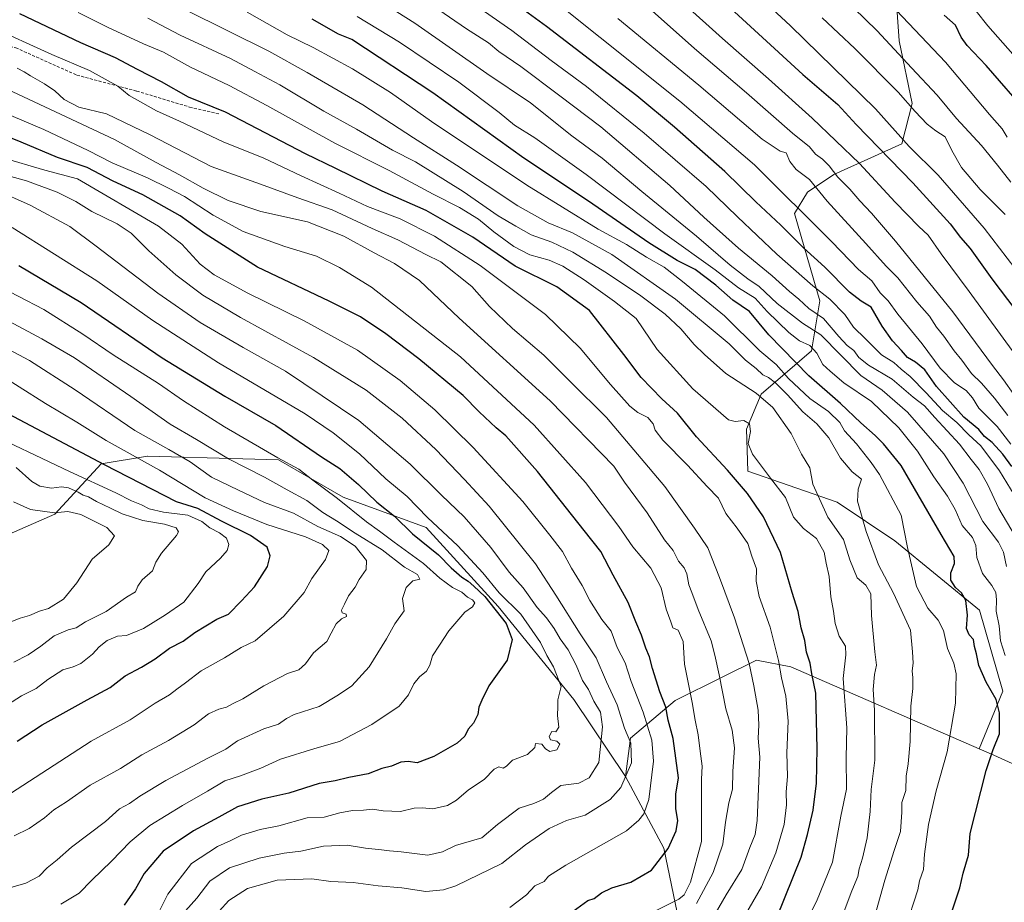
# Model space of a CAD drawing. Units: metres. Extents: x 634376 to 637825, y 4748252 to 4750633.
# Drawn here: x 634977 to 635304, y 4750047 to 4750340 of the extents above; entities that cross this region are included whole.
import ezdxf

# ---------------------------------------------------------------- set-up
doc = ezdxf.new("R2010")
doc.units = ezdxf.units.M
doc.header["$MEASUREMENT"] = 0
doc.linetypes.add('TRAZOSX2', pattern=[1.5, 1, -0.5])
for name, color, linetype, lineweight in [('Arbolado forestal CxS', 92, 'Continuous', 0), ('Curva de nivel maestra', 36, 'Continuous', 30), ('Curva de nivel normal', 36, 'Continuous', 0), ('Matorral CxS', 135, 'Continuous', 0), ('Senda', 19, 'TRAZOSX2', 0)]:
    doc.layers.add(name, color=color, linetype=linetype, lineweight=lineweight)

# ---------------------------------------------------------------- blocks, each defined once
blk = doc.blocks.new('*U168')
at = {"layer": 'Curva de nivel normal', "color": 36, "linetype": 'Continuous', "lineweight": 0}
blk.add_polyline3d([(634972.02, 4750050.9, 1160), (634978.88, 4750052.88, 1160), (634983.32, 4750055.27, 1160), (634985.98, 4750057.99, 1160), (634989.33, 4750060.7, 1160), (634994.02, 4750064.87, 1160), (635005.33, 4750073.45, 1160), (635009.98, 4750077.61, 1160), (635013.35, 4750079.39, 1160), (635016.79, 4750081.86, 1160), (635025.35, 4750087.02, 1160), (635039.32, 4750094.46, 1160), (635045.32, 4750097.46, 1160), (635049.25, 4750100.16, 1160), (635057.94, 4750104.19, 1160), (635062.82, 4750105.76, 1160), (635065.54, 4750107.62, 1160), (635067.98, 4750108.9, 1160), (635076.32, 4750111.56, 1160), (635082.8, 4750115.51, 1160), (635087.24, 4750118.47, 1160), (635093, 4750124.73, 1160), (635098.67, 4750134.09, 1160), (635101.43, 4750139.09, 1160), (635104.57, 4750143.42, 1160), (635103.98, 4750147.42, 1160), (635105.26, 4750151.16, 1160), (635107.52, 4750153.33, 1160), (635109.82, 4750153.92, 1160), (635109.02, 4750155.46, 1160), (635104.67, 4750157.85, 1160), (635097.23, 4750163.62, 1160), (635088.35, 4750169.12, 1160), (635082.13, 4750173.22, 1160), (635077.54, 4750175.98, 1160), (635072.19, 4750179.96, 1160), (635065.71, 4750183.51, 1160), (635058.18, 4750187.79, 1160), (635046.18, 4750193.85, 1160), (635035.58, 4750200.23, 1160), (635026.88, 4750205.32, 1160), (635013.8, 4750214.6, 1160), (634995, 4750227.42, 1160), (634984.24, 4750233.66, 1160), (634971.76, 4750240.35, 1160)], dxfattribs=at)
blk = doc.blocks.new('*U174')
at = {"layer": 'Curva de nivel normal', "color": 36, "linetype": 'Continuous', "lineweight": 0}
blk.add_polyline3d([(635182.05, 4750347.15, 1035), (635201.07, 4750330.17, 1035), (635218.3, 4750315.41, 1035), (635233.62, 4750302.06, 1035), (635239.32, 4750297.43, 1035), (635241.29, 4750295.06, 1035), (635243.61, 4750293.38, 1035), (635245.85, 4750291.16, 1035), (635248.74, 4750287.44, 1035), (635252.68, 4750283.42, 1035), (635255.96, 4750279.53, 1035), (635259.92, 4750275.44, 1035), (635267.81, 4750266.19, 1035), (635286.87, 4750242.64, 1035), (635300.11, 4750224.84, 1035), (635303.75, 4750220.06, 1035), (635307.21, 4750215.26, 1035)], dxfattribs=at)
blk = doc.blocks.new('*U178')
at = {"layer": 'Curva de nivel normal', "color": 36, "linetype": 'Continuous', "lineweight": 0}
blk.add_polyline3d([(634990.54, 4750045.94, 1155), (634996.58, 4750049.65, 1155), (635000.78, 4750053.9, 1155), (635007.38, 4750060.28, 1155), (635013.51, 4750066.7, 1155), (635020.11, 4750072.04, 1155), (635030.97, 4750078.75, 1155), (635039.26, 4750083.42, 1155), (635044.97, 4750086.89, 1155), (635050.23, 4750088.58, 1155), (635056.98, 4750091.11, 1155), (635063.46, 4750094.09, 1155), (635074.89, 4750097.61, 1155), (635083.13, 4750099.95, 1155), (635093.88, 4750105.6, 1155), (635102.91, 4750111.75, 1155), (635105.99, 4750115.42, 1155), (635107.85, 4750119.09, 1155), (635109.66, 4750121.42, 1155), (635111.96, 4750123.34, 1155), (635113.11, 4750125.3, 1155), (635114, 4750128.44, 1155), (635116.34, 4750131.94, 1155), (635119.41, 4750136.75, 1155), (635124.73, 4750142.96, 1155), (635127.27, 4750144.68, 1155), (635128.05, 4750146.02, 1155), (635127.26, 4750147.07, 1155), (635125.66, 4750147.93, 1155), (635123.75, 4750149.56, 1155), (635120.68, 4750151.11, 1155), (635116.45, 4750154.22, 1155), (635110.99, 4750159.05, 1155), (635101.25, 4750166.18, 1155), (635096.44, 4750169.87, 1155), (635092.02, 4750172.88, 1155), (635082.44, 4750180.71, 1155), (635074.21, 4750186.81, 1155), (635069.61, 4750190.39, 1155), (635062.62, 4750194.16, 1155), (635044.84, 4750204.52, 1155), (635031.28, 4750213.12, 1155), (635023, 4750218.88, 1155), (635007.87, 4750228.36, 1155), (634997.85, 4750235.3, 1155), (634984.83, 4750243.44, 1155), (634967.64, 4750252.27, 1155)], dxfattribs=at)
blk = doc.blocks.new('*U179')
at = {"layer": 'Curva de nivel normal', "color": 36, "linetype": 'Continuous', "lineweight": 0}
blk.add_polyline3d([(635304.27, 4750274.95, 1015), (635296.01, 4750283.3, 1015), (635289.8, 4750290.56, 1015), (635286.61, 4750296.2, 1015), (635284.37, 4750300.76, 1015), (635281.2, 4750302.79, 1015), (635278.34, 4750305.05, 1015), (635274.36, 4750309.23, 1015), (635268.77, 4750315.57, 1015), (635254.32, 4750330.08, 1015), (635243.5, 4750340.36, 1015)], dxfattribs=at)
blk = doc.blocks.new('*U185')
at = {"layer": 'Curva de nivel normal', "color": 36, "linetype": 'Continuous', "lineweight": 0}
blk.add_polyline3d([(634973.76, 4750082.71, 1170), (635000.53, 4750100.04, 1170), (635013.59, 4750107.18, 1170), (635021.84, 4750112.75, 1170), (635026.62, 4750115.42, 1170), (635029.02, 4750117.35, 1170), (635031.97, 4750119.47, 1170), (635037.15, 4750123.43, 1170), (635044.89, 4750127.73, 1170), (635050.44, 4750131.15, 1170), (635055.1, 4750133.44, 1170), (635064.65, 4750141.57, 1170), (635071.4, 4750149.43, 1170), (635073.9, 4750154.09, 1170), (635078.42, 4750160.42, 1170), (635079.54, 4750163.42, 1170), (635077.5, 4750165.44, 1170), (635071.85, 4750167.93, 1170), (635058.96, 4750172.06, 1170), (635047.85, 4750176.62, 1170), (635038.45, 4750180.89, 1170), (635023.3, 4750190.06, 1170), (635005.54, 4750199.97, 1170), (634995.87, 4750205.98, 1170), (634985.39, 4750212.27, 1170), (634967.74, 4750223.27, 1170)], dxfattribs=at)
blk = doc.blocks.new('*U191')
at = {"layer": 'Curva de nivel normal', "color": 36, "linetype": 'Continuous', "lineweight": 0}
blk.add_polyline3d([(634974.98, 4750068.66, 1165), (634979.98, 4750071.05, 1165), (634985.02, 4750074.59, 1165), (634988.14, 4750077.3, 1165), (634992.36, 4750079.98, 1165), (635000.28, 4750085.43, 1165), (635010.35, 4750090.97, 1165), (635017.39, 4750095.5, 1165), (635026.26, 4750100.28, 1165), (635034.77, 4750105.54, 1165), (635039.6, 4750109.12, 1165), (635042.96, 4750110.69, 1165), (635045.56, 4750111.38, 1165), (635047.74, 4750112.55, 1165), (635051.01, 4750114.14, 1165), (635057.96, 4750118.48, 1165), (635065.86, 4750122.6, 1165), (635069.64, 4750123.75, 1165), (635071.85, 4750125.76, 1165), (635074.41, 4750129.45, 1165), (635078.87, 4750133.14, 1165), (635080.28, 4750135.93, 1165), (635081.99, 4750139.03, 1165), (635083.76, 4750140.68, 1165), (635085.47, 4750141.48, 1165), (635085.36, 4750142.27, 1165), (635083.96, 4750142.68, 1165), (635083.74, 4750143.61, 1165), (635084.74, 4750145.56, 1165), (635086.04, 4750148.31, 1165), (635088.33, 4750151.22, 1165), (635089.64, 4750153.75, 1165), (635091.93, 4750157.09, 1165), (635092.1, 4750160.09, 1165), (635088.33, 4750164.85, 1165), (635083.46, 4750168.09, 1165), (635075.86, 4750171.41, 1165), (635067.78, 4750175.76, 1165), (635058.13, 4750179.3, 1165), (635049.5, 4750183.49, 1165), (635040.51, 4750187.74, 1165), (635033.43, 4750192.82, 1165), (635026.44, 4750196.99, 1165), (635015.04, 4750203.26, 1165), (634995.25, 4750216.8, 1165), (634980.04, 4750226.49, 1165), (634971.14, 4750231.24, 1165)], dxfattribs=at)
blk = doc.blocks.new('*U198')
at = {"layer": 'Curva de nivel normal', "color": 36, "linetype": 'Continuous', "lineweight": 0}
blk.add_polyline3d([(635185.08, 4750356.26, 1030), (635210.32, 4750333.43, 1030), (635225.6, 4750320.03, 1030), (635240.17, 4750306.94, 1030), (635255.93, 4750291.92, 1030), (635267.73, 4750279.07, 1030), (635275.55, 4750271.02, 1030), (635278.7, 4750268.12, 1030), (635283.03, 4750261.91, 1030), (635292.37, 4750249.47, 1030), (635313.13, 4750220.9, 1030)], dxfattribs=at)
blk = doc.blocks.new('*U206')
at = {"layer": 'Curva de nivel normal', "color": 36, "linetype": 'Continuous', "lineweight": 0}
blk.add_polyline3d([(635306.16, 4750285.69, 1010), (635301.71, 4750291.38, 1010), (635296.38, 4750297.92, 1010), (635288.12, 4750306.85, 1010), (635281.74, 4750314.58, 1010), (635273.12, 4750323.69, 1010), (635261.71, 4750336.03, 1010), (635245.98, 4750351.39, 1010)], dxfattribs=at)
blk = doc.blocks.new('*U223')
at = {"layer": 'Curva de nivel maestra', "color": 36, "linetype": 'Continuous', "lineweight": 30}
blk.add_polyline3d([(635203.66, 4750352.3, 1025), (635237.04, 4750321.46, 1025), (635248.64, 4750311.49, 1025), (635254.74, 4750304.84, 1025), (635273.64, 4750285.54, 1025), (635285.98, 4750271.92, 1025), (635289.5, 4750267.4, 1025), (635292.61, 4750263.75, 1025), (635299.81, 4750253.66, 1025), (635307.86, 4750243.07, 1025)], dxfattribs=at)
blk = doc.blocks.new('*U229')
at = {"layer": 'Curva de nivel maestra', "color": 36, "linetype": 'Continuous', "lineweight": 30}
blk.add_polyline3d([(634975.98, 4750100.03, 1175), (634984.32, 4750105.48, 1175), (634999.21, 4750113.81, 1175), (635006.9, 4750117.87, 1175), (635011.88, 4750121.82, 1175), (635017.32, 4750124.64, 1175), (635021.81, 4750127.43, 1175), (635026.62, 4750131, 1175), (635031.14, 4750133.28, 1175), (635034.98, 4750136.22, 1175), (635042.32, 4750140.62, 1175), (635046.2, 4750142.26, 1175), (635050.53, 4750146.7, 1175), (635054.88, 4750151.35, 1175), (635059.17, 4750158.14, 1175), (635060.04, 4750161.66, 1175), (635059.08, 4750164.46, 1175), (635053.52, 4750168.43, 1175), (635043.85, 4750173.15, 1175), (635036.01, 4750177.35, 1175), (635028.88, 4750179.62, 1175), (635005.05, 4750191.82, 1175), (634965.31, 4750212.8, 1175)], dxfattribs=at)

msp = doc.modelspace()

# ---------------------------------------------------------------- linework, layer by layer
at = {"layer": 'Arbolado forestal CxS', "color": 92, "linetype": 'Continuous', "lineweight": 0}
for points in [[(635267.98, 4750348.55, 1002.59), (635269.02, 4750332.71, 1008.1), (635273.37, 4750311.86, 1013.79), (635269.91, 4750298.44, 1020.38), (635247.31, 4750288.32, 1034.85), (635238.57, 4750282.37, 1040.96), (635234.31, 4750275.28, 1045.92), (635238.49, 4750260.78, 1050.66), (635242.68, 4750246.28, 1056.89), (635239.93, 4750229.7, 1069.32), (635223.16, 4750215.29, 1089.3), (635218.37, 4750203.73, 1093.46), (635218.74, 4750189.77, 1096.76), (635248.43, 4750179.41, 1086.24), (635267.63, 4750166.6, 1080.01), (635295.79, 4750143.54, 1071.12), (635303.47, 4750116.64, 1069.87), (635295.65, 4750097.53, 1074.77), (635233.12, 4750124.74, 1101.46), (635221.63, 4750126.98, 1106.95), (635210.21, 4750121.3, 1112.96), (635194.67, 4750113.57, 1120.94), (635179.75, 4750101.11, 1132.46), (635178.17, 4750088.37, 1132.48), (635178.17, 4750088.37, 1132.48), (635161, 4750113.95, 1141.33), (635135.78, 4750144.82, 1147.87), (635111.88, 4750171.09, 1146.79), (635084.31, 4750181.16, 1153.81), (635062.82, 4750193.5, 1155.95), (635050.93, 4750193.85, 1160.03), (635019.46, 4750194.78, 1169.95), (635019.3, 4750194.78, 1170), (635003.94, 4750192.22, 1176.4), (634988.55, 4750175.47, 1191.43), (634971.6, 4750168.04, 1194.46)], [(635267.98, 4750348.55, 1002.59), (635269.02, 4750332.71, 1008.1), (635273.37, 4750311.86, 1013.79), (635269.91, 4750298.44, 1020.38), (635247.31, 4750288.32, 1034.85), (635238.57, 4750282.37, 1040.96), (635234.31, 4750275.28, 1045.92), (635238.49, 4750260.78, 1050.66), (635242.68, 4750246.28, 1056.89), (635239.93, 4750229.7, 1069.32), (635223.16, 4750215.29, 1089.3), (635218.37, 4750203.73, 1093.46), (635218.74, 4750189.77, 1096.76), (635248.43, 4750179.41, 1086.24), (635267.63, 4750166.6, 1080.01), (635295.79, 4750143.54, 1071.12), (635303.47, 4750116.64, 1069.87), (635295.65, 4750097.53, 1074.77)], [(634623.23, 4750139.09, 1248.88), (634733.31, 4750153.17, 1239.37), (634805, 4750159.57, 1223.09), (634862.6, 4750164.7, 1212.37), (634898.67, 4750163.59, 1205.67), (634931.12, 4750161.27, 1204.68), (634971.6, 4750168.04, 1194.46), (634988.55, 4750175.47, 1191.43), (635003.94, 4750192.22, 1176.4), (635019.3, 4750194.78, 1170), (635019.46, 4750194.78, 1169.95), (635050.93, 4750193.85, 1160.03), (635062.82, 4750193.5, 1155.95), (635084.31, 4750181.16, 1153.81), (635111.88, 4750171.09, 1146.79), (635135.78, 4750144.82, 1147.87), (635161, 4750113.95, 1141.33), (635178.17, 4750088.37, 1132.48)], [(635295.65, 4750097.53, 1074.77), (635233.12, 4750124.74, 1101.46), (635221.63, 4750126.98, 1106.95), (635210.21, 4750121.3, 1112.96), (635194.67, 4750113.57, 1120.94), (635179.75, 4750101.11, 1132.46), (635178.17, 4750088.37, 1132.48)]]:
    msp.add_polyline3d(points, dxfattribs=at)
at = {"layer": 'Curva de nivel maestra', "color": 36, "linetype": 'Continuous', "lineweight": 30}
for points in [[(635306.51, 4750191.3, 1050), (635303.52, 4750195.43, 1050), (635299.92, 4750199.23, 1050), (635297.46, 4750201.28, 1050), (635295.52, 4750203.62, 1050), (635290.6, 4750207.72, 1050), (635281.42, 4750217.9, 1050), (635277.61, 4750223.39, 1050), (635274.54, 4750225.94, 1050), (635271.85, 4750227.48, 1050), (635269.81, 4750229.88, 1050), (635266.85, 4750232.99, 1050), (635263.37, 4750237.96, 1050), (635259.75, 4750244.18, 1050), (635256.41, 4750246.17, 1050), (635252.54, 4750249.16, 1050), (635244.35, 4750257.48, 1050), (635237.33, 4750263.95, 1050), (635229.7, 4750271.47, 1050), (635221.47, 4750279.24, 1050), (635211.18, 4750289.28, 1050), (635194.37, 4750303.99, 1050), (635181.91, 4750314.4, 1050), (635151.86, 4750337.48, 1050), (635100.72, 4750374.79, 1050)], [(635228.39, 4750041.5, 1100), (635236.45, 4750061.52, 1100), (635238.62, 4750069.13, 1100), (635240.5, 4750077.18, 1100), (635241.58, 4750086.1, 1100), (635241.82, 4750097.7, 1100), (635241.4, 4750116.02, 1100), (635240.04, 4750122.44, 1100), (635239.55, 4750125.99, 1100), (635238.3, 4750129.69, 1100), (635237.68, 4750133.48, 1100), (635236.53, 4750137.75, 1100), (635235.48, 4750143.09, 1100), (635233.53, 4750149.42, 1100), (635229.64, 4750162.75, 1100), (635223.94, 4750174.59, 1100), (635218.62, 4750182.38, 1100), (635212.03, 4750190.13, 1100), (635201.77, 4750201.2, 1100), (635195.41, 4750208.96, 1100), (635190.25, 4750213.82, 1100), (635183.38, 4750220.91, 1100), (635177.62, 4750228.48, 1100), (635166.21, 4750243.09, 1100), (635155.37, 4750251.01, 1100), (635141.47, 4750257.84, 1100), (635127.4, 4750267.5, 1100), (635111.93, 4750276.37, 1100), (635097.25, 4750282.69, 1100), (635081.88, 4750290.32, 1100), (635071.75, 4750295.18, 1100), (635045.18, 4750308.95, 1100), (635032.88, 4750314, 1100), (635023.98, 4750319.02, 1100), (635015.94, 4750323.11, 1100), (635008.68, 4750327.05, 1100), (634997.18, 4750331.97, 1100), (634976.83, 4750341.68, 1100)], [(635285.84, 4750041.04, 1075), (635289.2, 4750051.42, 1075), (635290.37, 4750056.27, 1075), (635292.09, 4750062.23, 1075), (635292.69, 4750069.42, 1075), (635297.93, 4750090.34, 1075), (635300.26, 4750097.34, 1075), (635302.44, 4750102.54, 1075), (635302.38, 4750109.54, 1075), (635301.27, 4750113.96, 1075), (635297.93, 4750119.73, 1075), (635295.5, 4750125.16, 1075), (635294.74, 4750129.09, 1075), (635294.11, 4750131.52, 1075), (635293.81, 4750133.8, 1075), (635292.3, 4750135.44, 1075), (635291.49, 4750137.52, 1075), (635291.72, 4750141.88, 1075), (635291.19, 4750146.8, 1075), (635289.76, 4750149.32, 1075), (635287.74, 4750151.08, 1075), (635286.24, 4750153.58, 1075), (635286.22, 4750155.97, 1075), (635287.45, 4750159.13, 1075), (635287.37, 4750161.43, 1075), (635283.01, 4750168.67, 1075), (635269.68, 4750191.62, 1075), (635263.9, 4750198.83, 1075), (635261.14, 4750201.64, 1075), (635256.36, 4750205.85, 1075), (635249.58, 4750212.2, 1075), (635239.05, 4750221.37, 1075), (635225.73, 4750235.03, 1075), (635219.32, 4750242.76, 1075), (635213.8, 4750246.54, 1075), (635208.12, 4750251.53, 1075), (635201.31, 4750256.74, 1075), (635195.35, 4750259.71, 1075), (635185.9, 4750265.58, 1075), (635165.8, 4750279.38, 1075), (635144.36, 4750293.75, 1075), (635114.06, 4750315.38, 1075), (635087.2, 4750333.13, 1075), (635082.72, 4750334.89, 1075), (635073.98, 4750339.85, 1075)], [(635312.04, 4750308.28, 1000), (635298, 4750324.46, 1000), (635291.65, 4750331.08, 1000), (635289.68, 4750333.86, 1000), (635287.76, 4750337.82, 1000), (635284.06, 4750341.18, 1000)], [(635158.32, 4750041.9, 1125), (635165.65, 4750047.14, 1125), (635167.73, 4750047.79, 1125), (635170.18, 4750049.73, 1125), (635173.56, 4750051.37, 1125), (635179.9, 4750053.23, 1125), (635186.82, 4750057.29, 1125), (635192.26, 4750064.38, 1125), (635194.93, 4750070.28, 1125), (635195.48, 4750073.72, 1125), (635194.82, 4750077.56, 1125), (635194.84, 4750082.43, 1125), (635195.76, 4750087.86, 1125), (635193.97, 4750100.97, 1125), (635192.36, 4750107.09, 1125), (635191.59, 4750111.42, 1125), (635189.54, 4750116.43, 1125), (635187.06, 4750124.21, 1125), (635186.16, 4750128.11, 1125), (635184.89, 4750130.99, 1125), (635183.49, 4750135.24, 1125), (635181.58, 4750139.68, 1125), (635179.02, 4750146.12, 1125), (635174.01, 4750155.26, 1125), (635169.99, 4750163.03, 1125), (635164.37, 4750170, 1125), (635148.86, 4750189.65, 1125), (635138.39, 4750201.46, 1125), (635135.14, 4750204.18, 1125), (635129.46, 4750209.44, 1125), (635124.19, 4750214.83, 1125), (635109.47, 4750227.05, 1125), (635098.54, 4750235.31, 1125), (635090.07, 4750241.02, 1125), (635079.68, 4750246.18, 1125), (635055.83, 4750257.45, 1125), (635038.44, 4750268.54, 1125), (635030.16, 4750274.59, 1125), (635017.73, 4750281.5, 1125), (635007.91, 4750286.02, 1125), (634999.23, 4750290.58, 1125), (634989.4, 4750293.89, 1125), (634977.27, 4750299.04, 1125), (634951.32, 4750309.49, 1125)], [(634976.55, 4750258.01, 1150), (634997.28, 4750245.78, 1150), (635024.13, 4750227.36, 1150), (635045.02, 4750214.62, 1150), (635061.98, 4750204.92, 1150), (635077.12, 4750194.56, 1150), (635083.2, 4750190.6, 1150), (635089.38, 4750185.35, 1150), (635095.47, 4750179.51, 1150), (635101.38, 4750174.78, 1150), (635107.34, 4750168.98, 1150), (635115.96, 4750161.96, 1150), (635120.25, 4750157.69, 1150), (635123.76, 4750154.53, 1150), (635125.8, 4750153.23, 1150), (635127.79, 4750151.52, 1150), (635131.41, 4750148.17, 1150), (635138.44, 4750139.21, 1150), (635140.49, 4750133.84, 1150), (635138.81, 4750126.93, 1150), (635132.7, 4750118.42, 1150), (635130.34, 4750113.75, 1150), (635129.36, 4750111.37, 1150), (635129.02, 4750108.92, 1150), (635127.6, 4750106.01, 1150), (635125.84, 4750104.04, 1150), (635124.73, 4750101.69, 1150), (635122.17, 4750099.4, 1150), (635114.47, 4750094.99, 1150), (635108.95, 4750092.88, 1150), (635105.88, 4750093.32, 1150), (635103.44, 4750093.11, 1150), (635100.34, 4750091.75, 1150), (635097.14, 4750091.01, 1150), (635092.63, 4750089.22, 1150), (635086.24, 4750087.96, 1150), (635081.65, 4750086.88, 1150), (635076.32, 4750085.97, 1150), (635066.27, 4750082.82, 1150), (635057.3, 4750080.87, 1150), (635049.23, 4750078.25, 1150), (635043.04, 4750074.81, 1150), (635034.6, 4750070.35, 1150), (635024.52, 4750063.58, 1150), (635018.2, 4750056.15, 1150), (635015.33, 4750051.09, 1150), (635011.57, 4750045.58, 1150)]]:
    msp.add_polyline3d(points, dxfattribs=at)
at = {"layer": 'Curva de nivel normal', "color": 36, "linetype": 'Continuous', "lineweight": 0}
for points in [[(635306.18, 4750198.72, 1045), (635301.65, 4750204.59, 1045), (635295.54, 4750210.68, 1045), (635293.42, 4750214.09, 1045), (635291.32, 4750216.56, 1045), (635287.5, 4750219.09, 1045), (635282.71, 4750223.95, 1045), (635276.72, 4750232.07, 1045), (635268.62, 4750241.94, 1045), (635265.4, 4750246.35, 1045), (635262.79, 4750248.98, 1045), (635260.04, 4750252.93, 1045), (635255.59, 4750256.71, 1045), (635246.64, 4750265.91, 1045), (635221.01, 4750291.49, 1045), (635196.24, 4750312.65, 1045), (635143.27, 4750355.04, 1045)], [(635310.03, 4750253.8, 1020), (635297.36, 4750270.46, 1020), (635282, 4750288.08, 1020), (635272.36, 4750297.56, 1020), (635261.18, 4750310.06, 1020), (635233.01, 4750337.65, 1020), (635214.64, 4750354.7, 1020)], [(635307.64, 4750168.14, 1060), (635302.24, 4750177.3, 1060), (635298.44, 4750185.39, 1060), (635295.64, 4750190.28, 1060), (635292.99, 4750193.61, 1060), (635289.12, 4750198.69, 1060), (635280.93, 4750207.54, 1060), (635277.48, 4750211.47, 1060), (635273.72, 4750214.34, 1060), (635266.7, 4750220.35, 1060), (635258.89, 4750225.01, 1060), (635255.69, 4750227.52, 1060), (635254, 4750229.78, 1060), (635251.74, 4750231.51, 1060), (635249.05, 4750234.49, 1060), (635243.92, 4750240.5, 1060), (635239.09, 4750243.75, 1060), (635235.68, 4750246.93, 1060), (635232.68, 4750249.44, 1060), (635226.9, 4750254.68, 1060), (635215.73, 4750263.84, 1060), (635204.21, 4750274.1, 1060), (635192.85, 4750284.67, 1060), (635169.9, 4750304.09, 1060), (635156.27, 4750314.43, 1060), (635143.3, 4750324.11, 1060), (635136.04, 4750329.14, 1060), (635132.59, 4750332.02, 1060), (635125.26, 4750336.7, 1060), (635104.48, 4750351.1, 1060)], [(635122.15, 4750348.89, 1055), (635140.33, 4750336.1, 1055), (635153.4, 4750326.17, 1055), (635165.14, 4750317.48, 1055), (635184.34, 4750302.06, 1055), (635204.96, 4750284.3, 1055), (635215.32, 4750274.23, 1055), (635228.46, 4750261.82, 1055), (635240.39, 4750251.31, 1055), (635246.07, 4750246.84, 1055), (635250.98, 4750241.78, 1055), (635253.85, 4750237.58, 1055), (635257.91, 4750233.69, 1055), (635263.17, 4750228.34, 1055), (635267.28, 4750225.84, 1055), (635269.73, 4750223.65, 1055), (635272.7, 4750221.15, 1055), (635277.99, 4750215.76, 1055), (635283.42, 4750209.86, 1055), (635288.23, 4750205.87, 1055), (635292.26, 4750201.86, 1055), (635296.21, 4750198.18, 1055), (635302.41, 4750189.84, 1055), (635308.5, 4750179.92, 1055)], [(635304.73, 4750158.13, 1065), (635303.77, 4750162.9, 1065), (635302.1, 4750166.12, 1065), (635296.86, 4750173.09, 1065), (635290.36, 4750185.78, 1065), (635283.92, 4750195.53, 1065), (635271.88, 4750209.34, 1065), (635263.44, 4750216.65, 1065), (635256.29, 4750221.51, 1065), (635243.08, 4750234.98, 1065), (635236.96, 4750238.92, 1065), (635228.52, 4750245.41, 1065), (635222.59, 4750251.03, 1065), (635218.82, 4750253.59, 1065), (635212.89, 4750258.16, 1065), (635201.69, 4750267.77, 1065), (635183.52, 4750282.65, 1065), (635170.37, 4750293.66, 1065), (635160.31, 4750301.12, 1065), (635146.59, 4750312.07, 1065), (635132.09, 4750321.86, 1065), (635108.09, 4750338.52, 1065), (635094.11, 4750347.55, 1065)], [(635264.05, 4750347.17, 1005), (635284.48, 4750325.59, 1005), (635299.11, 4750308.22, 1005), (635303.32, 4750303.5, 1005), (635304.94, 4750300.71, 1005)], [(634996.29, 4750342.07, 1095), (635006.2, 4750337.07, 1095), (635017.99, 4750331.7, 1095), (635024.58, 4750328.92, 1095), (635033.55, 4750323.98, 1095), (635046.47, 4750317.86, 1095), (635058.95, 4750311.21, 1095), (635081.51, 4750298.64, 1095), (635099.62, 4750289.58, 1095), (635114.24, 4750281.75, 1095), (635123, 4750277.32, 1095), (635129.28, 4750273.46, 1095), (635134.38, 4750269.22, 1095), (635141.01, 4750264.39, 1095), (635146.37, 4750261.6, 1095), (635152.82, 4750259.82, 1095), (635157.28, 4750257.88, 1095), (635164.44, 4750253.27, 1095), (635174.53, 4750246.07, 1095), (635181.68, 4750240.44, 1095), (635188.69, 4750230.14, 1095), (635200.54, 4750217.06, 1095), (635212.34, 4750206.8, 1095), (635214.56, 4750206.24, 1095), (635217.42, 4750206.55, 1095), (635219.38, 4750205.51, 1095), (635219.72, 4750202.96, 1095), (635218.92, 4750198.96, 1095), (635220.3, 4750195.4, 1095), (635226.29, 4750187.39, 1095), (635231.28, 4750181.06, 1095), (635234, 4750174.43, 1095), (635237.27, 4750170.71, 1095), (635241.65, 4750167.42, 1095), (635244.17, 4750162.8, 1095), (635244.78, 4750159.25, 1095), (635245.84, 4750154.75, 1095), (635246.32, 4750148.05, 1095), (635247.22, 4750143.24, 1095), (635247.76, 4750139.2, 1095), (635249.18, 4750134.95, 1095), (635251.22, 4750131.64, 1095), (635251.36, 4750128.75, 1095), (635250.41, 4750120.87, 1095), (635251.68, 4750104.55, 1095), (635251.5, 4750094.54, 1095), (635251.52, 4750084.09, 1095), (635249.72, 4750075.12, 1095), (635246.94, 4750059.94, 1095), (635241.64, 4750046.88, 1095), (635231.54, 4750027.25, 1095)], [(635259.88, 4750038.1, 1085), (635264.3, 4750053.89, 1085), (635267.41, 4750063.82, 1085), (635269.56, 4750070.03, 1085), (635269.99, 4750076.49, 1085), (635270.01, 4750079.75, 1085), (635271.32, 4750083.66, 1085), (635271.37, 4750088.44, 1085), (635272.08, 4750092.52, 1085), (635272.74, 4750100.01, 1085), (635272.91, 4750111.66, 1085), (635273.62, 4750117.53, 1085), (635273.66, 4750121.11, 1085), (635273.35, 4750123.47, 1085), (635273.69, 4750125.95, 1085), (635273.52, 4750129.8, 1085), (635272.82, 4750136.94, 1085), (635267.23, 4750149.23, 1085), (635262.2, 4750158.63, 1085), (635258.06, 4750169.67, 1085), (635255.24, 4750179.8, 1085), (635255.42, 4750183.77, 1085), (635256.55, 4750187.09, 1085), (635253.42, 4750189.52, 1085), (635249.61, 4750194.04, 1085), (635245.74, 4750200.84, 1085), (635241.75, 4750205.52, 1085), (635237.06, 4750209.5, 1085), (635231.99, 4750215.11, 1085), (635228, 4750219.13, 1085), (635225.66, 4750220.9, 1085), (635223.75, 4750221.8, 1085), (635221.56, 4750223.85, 1085), (635218.04, 4750226.62, 1085), (635212.58, 4750232.06, 1085), (635194.73, 4750246.88, 1085), (635173.62, 4750261.72, 1085), (635160.48, 4750268.91, 1085), (635152.47, 4750272.25, 1085), (635142.39, 4750277.89, 1085), (635121.99, 4750291.42, 1085), (635107.74, 4750300.42, 1085), (635090.85, 4750311.42, 1085), (635072.3, 4750322.1, 1085), (635059.64, 4750329.26, 1085), (635032.17, 4750342.86, 1085)], [(635271.19, 4750038.09, 1080), (635275.22, 4750050.75, 1080), (635275.8, 4750053.75, 1080), (635277.15, 4750057.42, 1080), (635277.48, 4750062.58, 1080), (635278.78, 4750072.39, 1080), (635281.34, 4750083.58, 1080), (635284.97, 4750096.56, 1080), (635287.82, 4750112.69, 1080), (635288.04, 4750122.47, 1080), (635287.24, 4750126.02, 1080), (635285.08, 4750130.84, 1080), (635283.75, 4750136.85, 1080), (635282, 4750140.26, 1080), (635278.56, 4750144.29, 1080), (635274.85, 4750151.42, 1080), (635271.86, 4750164.42, 1080), (635269.75, 4750175.11, 1080), (635262.5, 4750188.6, 1080), (635259.74, 4750192.67, 1080), (635254.88, 4750198.85, 1080), (635250.95, 4750203.12, 1080), (635249.3, 4750205.96, 1080), (635245.59, 4750209.62, 1080), (635239.34, 4750213.84, 1080), (635232.32, 4750220.56, 1080), (635228.21, 4750225.13, 1080), (635222.78, 4750229.71, 1080), (635211.08, 4750241.33, 1080), (635197.05, 4750252.78, 1080), (635191.02, 4750257.46, 1080), (635185.16, 4750260.78, 1080), (635178.46, 4750264.98, 1080), (635169.02, 4750270.15, 1080), (635145.35, 4750284.76, 1080), (635113.71, 4750305.85, 1080), (635100.07, 4750315.51, 1080), (635087.42, 4750323.36, 1080), (635074.33, 4750330.41, 1080), (635065.7, 4750334.63, 1080), (635052.41, 4750342.18, 1080)], [(635308.48, 4750326.39, 995), (635298.58, 4750337.63, 995), (635294.71, 4750342.52, 995)], [(635019.44, 4750340.21, 1090), (635030.1, 4750334.58, 1090), (635046.83, 4750326.79, 1090), (635054.99, 4750322.52, 1090), (635063.32, 4750318.04, 1090), (635077.94, 4750309.3, 1090), (635088.71, 4750303.38, 1090), (635100.73, 4750296.4, 1090), (635108.39, 4750292.44, 1090), (635124.16, 4750282.6, 1090), (635135.77, 4750274.54, 1090), (635141.64, 4750271.07, 1090), (635146.83, 4750268.27, 1090), (635153.68, 4750265.82, 1090), (635160.59, 4750262.53, 1090), (635171.81, 4750255.62, 1090), (635183.23, 4750248, 1090), (635191.27, 4750241.91, 1090), (635196.47, 4750237.06, 1090), (635200.9, 4750231.87, 1090), (635204.43, 4750228.51, 1090), (635211.46, 4750222.22, 1090), (635221.51, 4750215.61, 1090), (635227.08, 4750210.85, 1090), (635233.16, 4750202.26, 1090), (635236.6, 4750195.37, 1090), (635239.41, 4750190.84, 1090), (635240.35, 4750185.46, 1090), (635245.4, 4750174.51, 1090), (635250.62, 4750167.06, 1090), (635252.73, 4750160.27, 1090), (635255.14, 4750154.32, 1090), (635257.99, 4750151.86, 1090), (635259.6, 4750149.04, 1090), (635259.9, 4750141.77, 1090), (635260.96, 4750129.74, 1090), (635261.57, 4750125.28, 1090), (635260.86, 4750122.26, 1090), (635260.38, 4750117.24, 1090), (635260.89, 4750110.34, 1090), (635260.94, 4750093.74, 1090), (635259.77, 4750084.04, 1090), (635259.38, 4750076.75, 1090), (635258.46, 4750067.96, 1090), (635256.94, 4750061.25, 1090), (635255.75, 4750057.63, 1090), (635255.28, 4750055.09, 1090), (635253.36, 4750050.42, 1090), (635249.42, 4750040.09, 1090)], [(635304.26, 4750128.58, 1070), (635302.77, 4750133.41, 1070), (635302.29, 4750138.41, 1070), (635301.3, 4750143.24, 1070), (635301.4, 4750147.04, 1070), (635301.14, 4750149.41, 1070), (635299.88, 4750151.75, 1070), (635296.75, 4750155.75, 1070), (635294.85, 4750161.09, 1070), (635294.58, 4750165.09, 1070), (635293.46, 4750167.74, 1070), (635290.01, 4750171.7, 1070), (635287.65, 4750177.02, 1070), (635285.15, 4750181.48, 1070), (635280.55, 4750187.92, 1070), (635275.12, 4750196.39, 1070), (635269, 4750204.1, 1070), (635259.83, 4750212.93, 1070), (635250.7, 4750219.1, 1070), (635246.12, 4750222.93, 1070), (635243.69, 4750225.17, 1070), (635241.68, 4750228.97, 1070), (635239.4, 4750231.44, 1070), (635236, 4750233.03, 1070), (635232.36, 4750235.8, 1070), (635225.22, 4750242.8, 1070), (635221.18, 4750247.26, 1070), (635215.69, 4750250.64, 1070), (635207.98, 4750256.66, 1070), (635191.15, 4750268.59, 1070), (635165.07, 4750288.32, 1070), (635148.02, 4750300.46, 1070), (635141.27, 4750304.71, 1070), (635136.14, 4750308.91, 1070), (635122.8, 4750318.93, 1070), (635103.08, 4750332.28, 1070), (635088.96, 4750340.7, 1070)], [(635175.64, 4750340.08, 1040), (635202.52, 4750317.95, 1040), (635223.52, 4750300.03, 1040), (635229.54, 4750296.05, 1040), (635231.48, 4750295.44, 1040), (635232.72, 4750292.6, 1040), (635234.82, 4750289.89, 1040), (635239.26, 4750286.67, 1040), (635245.13, 4750279.38, 1040), (635257.97, 4750265.34, 1040), (635264.74, 4750257.79, 1040), (635268.59, 4750253.92, 1040), (635274.95, 4750245.98, 1040), (635279.15, 4750241.27, 1040), (635281.45, 4750237.58, 1040), (635283.86, 4750234.56, 1040), (635287.3, 4750229.77, 1040), (635289.91, 4750226.64, 1040), (635293.09, 4750222.14, 1040), (635296.47, 4750219.01, 1040), (635300.8, 4750214.02, 1040), (635305.13, 4750208.26, 1040)], [(635217.53, 4750041.74, 1105), (635223.3, 4750051.69, 1105), (635228.07, 4750062.99, 1105), (635230.82, 4750072.42, 1105), (635231.67, 4750078.94, 1105), (635231.54, 4750083.27, 1105), (635231.94, 4750088.4, 1105), (635231.76, 4750096.18, 1105), (635232.16, 4750106.75, 1105), (635231.41, 4750115.08, 1105), (635229.92, 4750121.07, 1105), (635228.94, 4750126.89, 1105), (635226.22, 4750137.99, 1105), (635222.6, 4750148.17, 1105), (635221.54, 4750153.17, 1105), (635221.63, 4750157.37, 1105), (635220.09, 4750161.48, 1105), (635218.78, 4750165.7, 1105), (635215.25, 4750170.83, 1105), (635211.43, 4750175.69, 1105), (635209.01, 4750180.8, 1105), (635205.22, 4750184.63, 1105), (635198.71, 4750191.8, 1105), (635190.58, 4750200.09, 1105), (635187.99, 4750203.42, 1105), (635187.35, 4750205.47, 1105), (635185.5, 4750207.6, 1105), (635182.18, 4750209.23, 1105), (635179.61, 4750211.35, 1105), (635173.14, 4750218.49, 1105), (635163.02, 4750230.58, 1105), (635151.57, 4750241.76, 1105), (635129.84, 4750258.11, 1105), (635114.62, 4750267.76, 1105), (635103.24, 4750273.51, 1105), (635092.45, 4750277.6, 1105), (635083.02, 4750282.12, 1105), (635070.33, 4750287.89, 1105), (635057.72, 4750293.8, 1105), (635044.65, 4750299.05, 1105), (635029.98, 4750306.01, 1105), (635022.29, 4750309.42, 1105), (635013.26, 4750314.54, 1105), (635009.48, 4750317.58, 1105), (635000.02, 4750322.8, 1105), (634987.46, 4750328.08, 1105), (634966.49, 4750337.64, 1105)], [(635206.66, 4750040.66, 1110), (635211.62, 4750049.09, 1110), (635216.84, 4750057.42, 1110), (635219.45, 4750064.75, 1110), (635221.24, 4750069.09, 1110), (635221.9, 4750073.75, 1110), (635222.74, 4750094.74, 1110), (635222.17, 4750101.11, 1110), (635222.47, 4750105.45, 1110), (635222.2, 4750110.42, 1110), (635220.74, 4750118.42, 1110), (635219.22, 4750125.84, 1110), (635214.32, 4750141, 1110), (635209.32, 4750154.43, 1110), (635205.54, 4750164.32, 1110), (635201.08, 4750170.82, 1110), (635191.2, 4750184.63, 1110), (635171.77, 4750207.59, 1110), (635159.74, 4750219.49, 1110), (635150.97, 4750228.3, 1110), (635140.61, 4750237.18, 1110), (635132.96, 4750244.4, 1110), (635127.1, 4750251.13, 1110), (635116.74, 4750259.22, 1110), (635111.79, 4750261.68, 1110), (635102.43, 4750266.54, 1110), (635093.9, 4750270.34, 1110), (635080.69, 4750276.58, 1110), (635069.3, 4750280.58, 1110), (635056.88, 4750285.11, 1110), (635040.5, 4750290.94, 1110), (635020.23, 4750301.45, 1110), (635005.68, 4750308.42, 1110), (634996.49, 4750310.68, 1110), (634991.63, 4750313.22, 1110), (634988.52, 4750316.08, 1110), (634985.12, 4750318.38, 1110), (634980.45, 4750321.01, 1110), (634978.29, 4750322.41, 1110), (634976.04, 4750323.55, 1110)], [(634969.03, 4750318.3, 1115), (635008.28, 4750299.89, 1115), (635022.22, 4750292.23, 1115), (635029.98, 4750288.22, 1115), (635037.76, 4750283.73, 1115), (635046.11, 4750279.62, 1115), (635057.01, 4750275.99, 1115), (635072.44, 4750272.59, 1115), (635084.49, 4750267.84, 1115), (635094.6, 4750262.25, 1115), (635101.33, 4750258.76, 1115), (635109.69, 4750253.04, 1115), (635122.87, 4750240.58, 1115), (635153.08, 4750213.13, 1115), (635174.24, 4750191.42, 1115), (635177.82, 4750186.13, 1115), (635185.32, 4750175.95, 1115), (635191.11, 4750166.91, 1115), (635193.95, 4750163.39, 1115), (635195.7, 4750159.81, 1115), (635197.59, 4750157.69, 1115), (635198.51, 4750155.71, 1115), (635199.16, 4750151.99, 1115), (635200.2, 4750149.44, 1115), (635202.23, 4750143.85, 1115), (635206.61, 4750133.42, 1115), (635207.82, 4750128.67, 1115), (635209.25, 4750122.06, 1115), (635211.46, 4750110.79, 1115), (635213.6, 4750103.74, 1115), (635214.4, 4750097.83, 1115), (635213.85, 4750089.96, 1115), (635213.67, 4750084.1, 1115), (635212.52, 4750079.62, 1115), (635211.37, 4750073.14, 1115), (635210.42, 4750065.92, 1115), (635207.3, 4750056.43, 1115), (635201.74, 4750046.2, 1115)], [(634967.29, 4750310.61, 1120), (634984.88, 4750303.24, 1120), (634999.62, 4750296.23, 1120), (635007.52, 4750292.17, 1120), (635019.3, 4750287.14, 1120), (635026.28, 4750283.74, 1120), (635031.6, 4750281.01, 1120), (635041.11, 4750274.75, 1120), (635051.11, 4750269.35, 1120), (635064.98, 4750264.42, 1120), (635075.5, 4750261.16, 1120), (635083.12, 4750257.36, 1120), (635093.78, 4750250.84, 1120), (635123.29, 4750227.71, 1120), (635147.75, 4750205.05, 1120), (635164.8, 4750185.94, 1120), (635175.94, 4750171.38, 1120), (635180.59, 4750164.65, 1120), (635186.56, 4750157.54, 1120), (635190.02, 4750151, 1120), (635191.6, 4750143.93, 1120), (635193.24, 4750139.68, 1120), (635193.84, 4750137.67, 1120), (635195.62, 4750136.97, 1120), (635197.25, 4750133.15, 1120), (635197.79, 4750125.64, 1120), (635200.32, 4750112.95, 1120), (635201.31, 4750107.11, 1120), (635202.33, 4750102.19, 1120), (635202.94, 4750096.71, 1120), (635203.65, 4750091.83, 1120), (635203.39, 4750087.48, 1120), (635203.37, 4750066.81, 1120), (635199.7, 4750053.28, 1120), (635197.6, 4750049, 1120), (635195.88, 4750047.66, 1120), (635186.98, 4750043.13, 1120)], [(635139.71, 4750044.82, 1130), (635145.23, 4750049.1, 1130), (635148.04, 4750052.04, 1130), (635151.12, 4750053.42, 1130), (635152.54, 4750055.24, 1130), (635158.29, 4750058.87, 1130), (635178.41, 4750070.28, 1130), (635182.58, 4750073.8, 1130), (635184.21, 4750075.99, 1130), (635185.89, 4750080.75, 1130), (635187.42, 4750093.42, 1130), (635186.84, 4750100.42, 1130), (635183.99, 4750109.69, 1130), (635179.97, 4750119.95, 1130), (635177.97, 4750126.07, 1130), (635175.39, 4750131.15, 1130), (635173.4, 4750136.66, 1130), (635170.3, 4750140.44, 1130), (635166.33, 4750146.85, 1130), (635163.77, 4750151.82, 1130), (635160.22, 4750157.56, 1130), (635157.24, 4750163.02, 1130), (635153.01, 4750168.46, 1130), (635143.99, 4750179.7, 1130), (635127.48, 4750197.66, 1130), (635114.76, 4750210.13, 1130), (635103.29, 4750219.84, 1130), (635089.07, 4750229.93, 1130), (635071.39, 4750239.72, 1130), (635052.6, 4750248.86, 1130), (635041.4, 4750254.96, 1130), (635036.78, 4750258.55, 1130), (635030.74, 4750265.17, 1130), (635022.95, 4750271.16, 1130), (634996.06, 4750286.85, 1130), (634985.14, 4750289.7, 1130), (634970.9, 4750293.9, 1130)], [(635043.12, 4750043.6, 1135), (635046.31, 4750047.15, 1135), (635052.48, 4750051.18, 1135), (635062.36, 4750053.92, 1135), (635073.95, 4750054.39, 1135), (635080.18, 4750053.49, 1135), (635087.68, 4750053.12, 1135), (635095.91, 4750052.07, 1135), (635103.76, 4750051.42, 1135), (635111.84, 4750050.18, 1135), (635117.68, 4750050.71, 1135), (635121.7, 4750052, 1135), (635137.06, 4750059.4, 1135), (635144.95, 4750065.61, 1135), (635152.78, 4750071.12, 1135), (635158.53, 4750073.72, 1135), (635164.68, 4750075.5, 1135), (635173.07, 4750080.67, 1135), (635176.57, 4750084.64, 1135), (635180.15, 4750092.84, 1135), (635179.91, 4750099.43, 1135), (635177.78, 4750104.39, 1135), (635175.33, 4750112.13, 1135), (635171.82, 4750119.76, 1135), (635168.34, 4750127.77, 1135), (635163.1, 4750135.72, 1135), (635155.02, 4750148.59, 1135), (635148.22, 4750159.01, 1135), (635132.88, 4750178.08, 1135), (635124.66, 4750186.96, 1135), (635115.13, 4750196.94, 1135), (635103.87, 4750207.3, 1135), (635091.91, 4750216.68, 1135), (635074.44, 4750227.54, 1135), (635050.2, 4750240.74, 1135), (635037.69, 4750248.2, 1135), (635028.66, 4750254.98, 1135), (635019.69, 4750262.95, 1135), (635013.88, 4750268.75, 1135), (635009.18, 4750271.9, 1135), (635000.79, 4750276, 1135), (634995.43, 4750279.33, 1135), (634989.31, 4750282.41, 1135), (634979.08, 4750286.19, 1135), (634967.06, 4750289.49, 1135)], [(635031.98, 4750043.77, 1140), (635035.65, 4750047.96, 1140), (635039.98, 4750053.59, 1140), (635046.5, 4750058, 1140), (635056.35, 4750061.17, 1140), (635064.67, 4750062.88, 1140), (635070.28, 4750063.55, 1140), (635077.73, 4750065.17, 1140), (635085.62, 4750065.55, 1140), (635091.73, 4750064.52, 1140), (635097, 4750064.03, 1140), (635099.76, 4750063.64, 1140), (635103.6, 4750063.38, 1140), (635112.48, 4750062.25, 1140), (635117.36, 4750063.38, 1140), (635121.64, 4750065.39, 1140), (635130.4, 4750067.95, 1140), (635135.65, 4750072.37, 1140), (635142.84, 4750077.79, 1140), (635147.71, 4750079.4, 1140), (635150.9, 4750080.82, 1140), (635153.52, 4750083.04, 1140), (635156.65, 4750085.33, 1140), (635162.65, 4750086.12, 1140), (635166.06, 4750087.94, 1140), (635169.27, 4750093.03, 1140), (635170.5, 4750104.85, 1140), (635169.85, 4750109.76, 1140), (635167.64, 4750113.41, 1140), (635165.79, 4750117.23, 1140), (635163.86, 4750120.24, 1140), (635161.78, 4750125.35, 1140), (635159.06, 4750130.45, 1140), (635156.42, 4750134.02, 1140), (635154.46, 4750137.51, 1140), (635151.86, 4750141.09, 1140), (635148.74, 4750144.47, 1140), (635144.11, 4750150.96, 1140), (635139.49, 4750156.26, 1140), (635133.33, 4750164.44, 1140), (635124.54, 4750174.54, 1140), (635116.99, 4750181.73, 1140), (635106.59, 4750192.04, 1140), (635089.5, 4750206.63, 1140), (635065.16, 4750222.94, 1140), (635051.05, 4750230.82, 1140), (635036.83, 4750239.11, 1140), (635022.72, 4750248.86, 1140), (635002.25, 4750264.53, 1140), (634993.54, 4750270.98, 1140), (634980.28, 4750278.05, 1140), (634968.74, 4750283.18, 1140)], [(635021.12, 4750039.35, 1145), (635026.1, 4750049.32, 1145), (635033.92, 4750059.41, 1145), (635042.57, 4750065.06, 1145), (635047, 4750067.05, 1145), (635050.51, 4750068.83, 1145), (635056.74, 4750070.72, 1145), (635062.92, 4750071.97, 1145), (635072.32, 4750074.57, 1145), (635077.98, 4750074.84, 1145), (635083.26, 4750076.28, 1145), (635087.37, 4750077, 1145), (635091.06, 4750077.16, 1145), (635094.05, 4750077.49, 1145), (635097.65, 4750076.9, 1145), (635103.32, 4750076.7, 1145), (635107.86, 4750077.78, 1145), (635110.58, 4750077.96, 1145), (635114.1, 4750077.58, 1145), (635118.98, 4750078.7, 1145), (635121.98, 4750080.44, 1145), (635125.98, 4750083.88, 1145), (635131.2, 4750087.34, 1145), (635134.54, 4750090.75, 1145), (635136.03, 4750091.51, 1145), (635137.51, 4750091.14, 1145), (635138.59, 4750091.77, 1145), (635140.57, 4750093.81, 1145), (635145.53, 4750095.65, 1145), (635147.96, 4750097.97, 1145), (635148.28, 4750099.26, 1145), (635150.28, 4750099.08, 1145), (635151.56, 4750097.5, 1145), (635152.96, 4750096.64, 1145), (635155.32, 4750097.25, 1145), (635156.34, 4750099.13, 1145), (635155.33, 4750100.08, 1145), (635153.16, 4750100.56, 1145), (635152.76, 4750101.66, 1145), (635153.69, 4750103.24, 1145), (635154.98, 4750103.15, 1145), (635155.94, 4750104.71, 1145), (635155.55, 4750108.65, 1145), (635155.68, 4750111.54, 1145), (635155.69, 4750113.83, 1145), (635156.73, 4750118.26, 1145), (635154.19, 4750124.8, 1145), (635151.94, 4750128.48, 1145), (635149.94, 4750132.89, 1145), (635143.39, 4750142.28, 1145), (635136.12, 4750149.38, 1145), (635130.69, 4750155.98, 1145), (635122.44, 4750164.91, 1145), (635112.3, 4750174.4, 1145), (635105.56, 4750181.33, 1145), (635098.46, 4750187.23, 1145), (635089.7, 4750195.47, 1145), (635080.99, 4750202.43, 1145), (635071.73, 4750208.83, 1145), (635042.84, 4750225.68, 1145), (635021.07, 4750239.8, 1145), (635002.5, 4750253.01, 1145), (634974.29, 4750270.67, 1145)], [(634970.95, 4750110.95, 1180), (634977.38, 4750115.09, 1180), (634982.28, 4750117.58, 1180), (634986.15, 4750120.56, 1180), (634991.19, 4750123.8, 1180), (634994.62, 4750124.74, 1180), (634997.16, 4750125.93, 1180), (635001.04, 4750128.97, 1180), (635003.24, 4750131.42, 1180), (635005.88, 4750133.52, 1180), (635009.32, 4750134.98, 1180), (635012.32, 4750135.15, 1180), (635017.98, 4750137.45, 1180), (635025.27, 4750142.03, 1180), (635031.35, 4750146.26, 1180), (635036.11, 4750152.48, 1180), (635038.65, 4750156.31, 1180), (635043.54, 4750160.81, 1180), (635045.8, 4750163.42, 1180), (635046.32, 4750165.44, 1180), (635045.54, 4750167.5, 1180), (635043.25, 4750169.24, 1180), (635039.96, 4750170.9, 1180), (635037.32, 4750173.02, 1180), (635032.65, 4750175.1, 1180), (635024.62, 4750176.11, 1180), (635019.86, 4750177.26, 1180), (635017.34, 4750178.57, 1180), (635013.97, 4750179.94, 1180), (635008.81, 4750182.6, 1180), (634993.34, 4750189.63, 1180), (634963.48, 4750203.79, 1180)], [(634974.87, 4750126.35, 1185), (634979.69, 4750128.78, 1185), (634983.89, 4750131.63, 1185), (634988.26, 4750135.07, 1185), (634992.98, 4750137.01, 1185), (634995.63, 4750137.72, 1185), (634998.65, 4750139.66, 1185), (635005.56, 4750143.16, 1185), (635012.27, 4750147.91, 1185), (635015.27, 4750149.7, 1185), (635016.04, 4750151.6, 1185), (635017.52, 4750153.67, 1185), (635020.92, 4750156.63, 1185), (635022.09, 4750159.53, 1185), (635023.97, 4750162.48, 1185), (635028.96, 4750168.34, 1185), (635029.57, 4750169.61, 1185), (635028.81, 4750170.91, 1185), (635024.91, 4750172.13, 1185), (635017.7, 4750173.32, 1185), (635010.86, 4750175.56, 1185), (635007.01, 4750177.5, 1185), (635002.32, 4750179.64, 1185), (634999.72, 4750181.2, 1185), (634997.96, 4750181.73, 1185), (634996.3, 4750182.74, 1185), (634993.1, 4750184.2, 1185), (634990.72, 4750184.56, 1185), (634987.44, 4750184.12, 1185), (634983.56, 4750184.73, 1185), (634980.86, 4750186.37, 1185), (634975.65, 4750190.92, 1185)], [(634971.94, 4750138.92, 1190), (634976.94, 4750140.98, 1190), (634980.08, 4750141.77, 1190), (634983.38, 4750143.25, 1190), (634986.45, 4750144.18, 1190), (634991.35, 4750147.27, 1190), (634995.81, 4750152.7, 1190), (635000.89, 4750160.51, 1190), (635006.41, 4750165.27, 1190), (635008.33, 4750168.32, 1190), (635005.84, 4750171.06, 1190), (634997.18, 4750175.41, 1190), (634992.78, 4750176.39, 1190), (634988.45, 4750175.94, 1190), (634980.4, 4750177.07, 1190), (634974.72, 4750179.6, 1190)]]:
    msp.add_polyline3d(points, dxfattribs=at)
at = {"layer": 'Matorral CxS', "color": 135, "linetype": 'Continuous', "lineweight": 0}
for points in [[(635342.99, 4750076.18, 1054.11), (635300.57, 4750095.39, 1073.02), (635295.65, 4750097.53, 1074.77), (635303.47, 4750116.64, 1069.87), (635295.79, 4750143.54, 1071.12), (635267.63, 4750166.6, 1080.01), (635248.43, 4750179.41, 1086.24), (635218.74, 4750189.77, 1096.76), (635218.37, 4750203.73, 1093.46), (635223.16, 4750215.29, 1089.3), (635239.93, 4750229.7, 1069.32), (635242.68, 4750246.28, 1056.89), (635238.49, 4750260.78, 1050.66), (635234.31, 4750275.28, 1045.92), (635238.57, 4750282.37, 1040.96), (635247.31, 4750288.32, 1034.85), (635269.91, 4750298.44, 1020.38), (635273.37, 4750311.86, 1013.79), (635269.02, 4750332.71, 1008.1), (635267.98, 4750348.55, 1002.59)], [(635267.98, 4750348.55, 1002.59), (635269.02, 4750332.71, 1008.1), (635273.37, 4750311.86, 1013.79), (635269.91, 4750298.44, 1020.38), (635247.31, 4750288.32, 1034.85), (635238.57, 4750282.37, 1040.96), (635234.31, 4750275.28, 1045.92), (635238.49, 4750260.78, 1050.66), (635242.68, 4750246.28, 1056.89), (635239.93, 4750229.7, 1069.32), (635223.16, 4750215.29, 1089.3), (635218.37, 4750203.73, 1093.46), (635218.74, 4750189.77, 1096.76), (635248.43, 4750179.41, 1086.24), (635267.63, 4750166.6, 1080.01), (635295.79, 4750143.54, 1071.12), (635303.47, 4750116.64, 1069.87), (635295.65, 4750097.53, 1074.77)], [(634623.23, 4750139.09, 1248.88), (634733.31, 4750153.17, 1239.37), (634805, 4750159.57, 1223.09), (634862.6, 4750164.7, 1212.37), (634898.67, 4750163.59, 1205.67), (634931.12, 4750161.27, 1204.68), (634971.6, 4750168.04, 1194.46), (634988.55, 4750175.47, 1191.43), (635003.94, 4750192.22, 1176.4), (635019.3, 4750194.78, 1170), (635019.46, 4750194.78, 1169.95), (635050.93, 4750193.85, 1160.03), (635062.82, 4750193.5, 1155.95), (635084.31, 4750181.16, 1153.81), (635111.88, 4750171.09, 1146.79), (635135.78, 4750144.82, 1147.87), (635161, 4750113.95, 1141.33), (635178.17, 4750088.37, 1132.48)], [(634971.6, 4750168.04, 1194.46), (634988.55, 4750175.47, 1191.43), (635003.94, 4750192.22, 1176.4), (635019.3, 4750194.78, 1170), (635019.46, 4750194.78, 1169.95), (635050.93, 4750193.85, 1160.03), (635062.82, 4750193.5, 1155.95), (635084.31, 4750181.16, 1153.81), (635111.88, 4750171.09, 1146.79), (635135.78, 4750144.82, 1147.87), (635161, 4750113.95, 1141.33), (635178.17, 4750088.37, 1132.48), (635190.86, 4750064.57, 1123.3), (635195.94, 4750039.94, 1112.12), (635196.32, 4750025.34, 1107.18), (635189.55, 4749997.81, 1099.98), (635184.43, 4749977.32, 1093.62), (635174.19, 4749945.3, 1084.59), (635148.58, 4749919.68, 1081.07), (635129.38, 4749906.87, 1080.63), (635117.86, 4749899.19, 1080.5), (635111.46, 4749867.17, 1073.82)], [(635111.46, 4749867.17, 1073.82), (635117.86, 4749899.19, 1080.5), (635129.38, 4749906.87, 1080.63), (635148.58, 4749919.68, 1081.07), (635174.19, 4749945.3, 1084.59), (635184.43, 4749977.32, 1093.62), (635189.55, 4749997.81, 1099.98), (635196.32, 4750025.34, 1107.18), (635195.94, 4750039.94, 1112.12), (635190.86, 4750064.57, 1123.3), (635178.17, 4750088.37, 1132.48), (635179.75, 4750101.11, 1132.46), (635194.67, 4750113.57, 1120.94), (635210.21, 4750121.3, 1112.96), (635221.63, 4750126.98, 1106.95), (635233.12, 4750124.74, 1101.46), (635295.65, 4750097.53, 1074.77), (635300.57, 4750095.39, 1073.02), (635342.99, 4750076.18, 1054.11)], [(635295.65, 4750097.53, 1074.77), (635233.12, 4750124.74, 1101.46), (635221.63, 4750126.98, 1106.95), (635210.21, 4750121.3, 1112.96), (635194.67, 4750113.57, 1120.94), (635179.75, 4750101.11, 1132.46), (635178.17, 4750088.37, 1132.48)], [(635295.65, 4750097.53, 1074.77), (635300.57, 4750095.39, 1073.02), (635342.99, 4750076.18, 1054.11), (635362.57, 4750055.74, 1046.5), (635393.98, 4749995.6, 1036.07), (635405.61, 4749985.95, 1033.62)], [(635295.65, 4750097.53, 1074.77), (635300.57, 4750095.39, 1073.02), (635342.99, 4750076.18, 1054.11), (635362.57, 4750055.74, 1046.5), (635393.98, 4749995.6, 1036.07), (635405.61, 4749985.95, 1033.62)], [(635178.17, 4750088.37, 1132.48), (635190.86, 4750064.57, 1123.3), (635195.94, 4750039.94, 1112.12), (635196.32, 4750025.34, 1107.18), (635189.55, 4749997.81, 1099.98), (635184.43, 4749977.32, 1093.62), (635174.19, 4749945.3, 1084.59), (635148.58, 4749919.68, 1081.07), (635129.38, 4749906.87, 1080.63), (635117.86, 4749899.19, 1080.5), (635111.46, 4749867.17, 1073.82), (635107.46, 4749826.78, 1065.21), (635084.58, 4749776.23, 1055.25), (635084.58, 4749727.55, 1038.49), (635070.5, 4749722.43, 1040.56), (635073.06, 4749696.81, 1036.94), (635089.7, 4749691.69, 1035.15), (635115.95, 4749694.91, 1033.56), (635163.94, 4749695.53, 1028.34), (635190.82, 4749708.34, 1026.53), (635208.74, 4749708.34, 1021.41), (635218.67, 4749726.18, 1026.55), (635232.42, 4749734.8, 1029.27)], [(635178.17, 4750088.37, 1132.48), (635190.86, 4750064.57, 1123.3), (635195.94, 4750039.94, 1112.12), (635196.32, 4750025.34, 1107.18), (635189.55, 4749997.81, 1099.98), (635184.43, 4749977.32, 1093.62), (635174.19, 4749945.3, 1084.59), (635148.58, 4749919.68, 1081.07), (635129.38, 4749906.87, 1080.63), (635117.86, 4749899.19, 1080.5), (635111.46, 4749867.17, 1073.82), (635107.46, 4749826.78, 1065.21), (635084.58, 4749776.23, 1055.25), (635084.58, 4749727.55, 1038.49), (635070.5, 4749722.43, 1040.56), (635073.06, 4749696.81, 1036.94), (635089.7, 4749691.69, 1035.15), (635115.95, 4749694.91, 1033.56), (635163.94, 4749695.53, 1028.34), (635190.82, 4749708.34, 1026.53), (635208.74, 4749708.34, 1021.41), (635218.67, 4749726.18, 1026.55), (635232.42, 4749734.8, 1029.27)]]:
    msp.add_polyline3d(points, dxfattribs=at)
at = {"layer": 'Senda', "color": 19, "linetype": 'TRAZOSX2', "lineweight": 0}
msp.add_lwpolyline([(634678.95, 4750394.72), (634702.02, 4750388.16), (634724.03, 4750382.44), (634743.51, 4750378.21), (634758.96, 4750373.98), (634776.11, 4750367.41), (634789.23, 4750362.12), (634804.26, 4750357.46), (634829.45, 4750348.79), (634848.71, 4750347.94), (634859.5, 4750352.38), (634871.14, 4750350.48), (634892.95, 4750346.03), (634909.03, 4750343.92), (634926.39, 4750342.22), (634940.57, 4750337.57), (634954.33, 4750333.97), (634975.5, 4750330.37), (634995.82, 4750321.27), (635015.71, 4750315.98), (635033.28, 4750310.69), (635043.44, 4750308.36)], dxfattribs=at)

# ---------------------------------------------------------------- block references
at = {"layer": 'Curva de nivel maestra', "color": 36, "linetype": 'Continuous', "lineweight": 30}
for name in ['*U223', '*U229']:
    msp.add_blockref(name, (0, 0), dxfattribs=at)
at = {"layer": 'Curva de nivel normal', "color": 36, "linetype": 'Continuous', "lineweight": 0}
for name in ['*U179', '*U206', '*U174', '*U198', '*U185', '*U191', '*U168', '*U178']:
    msp.add_blockref(name, (0, 0), dxfattribs=at)

doc.saveas('drawing.dxf')
